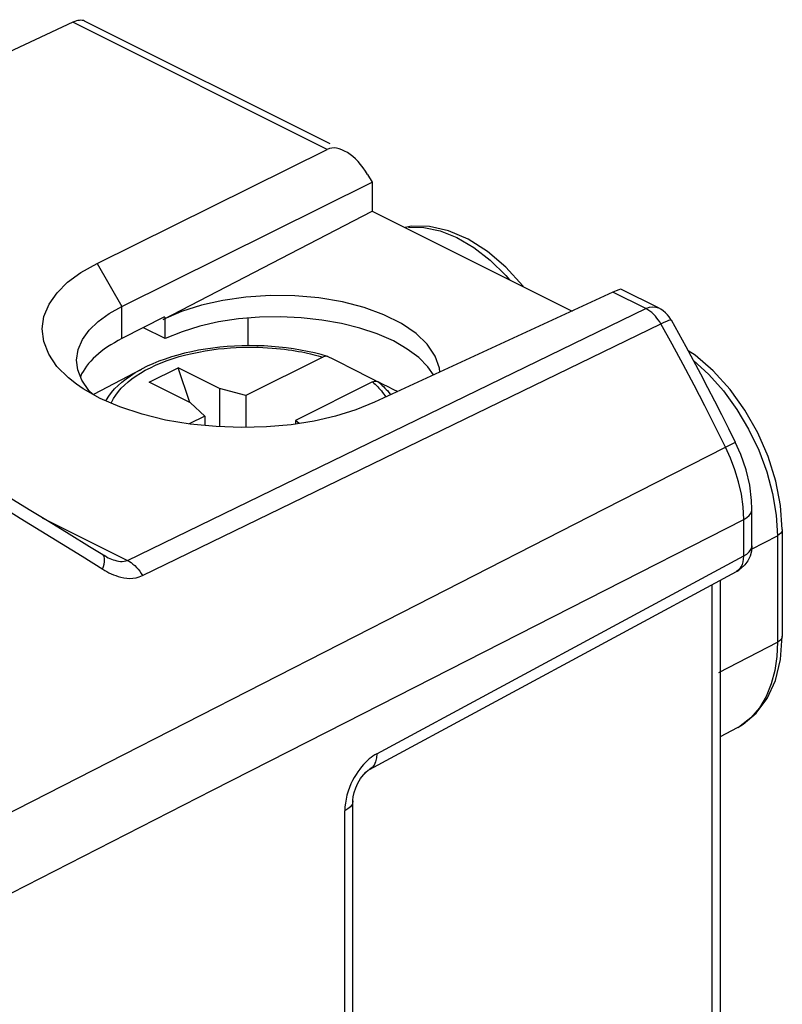
# Model space of a CAD drawing. Units: millimetres. Extents: x -31.6 to 25, y -29 to 32.9.
# Drawn here: x 12 to 25, y 7 to 23.9 of the extents above; entities that cross this region are included whole.
import ezdxf

# ---------------------------------------------------------------- set-up
doc = ezdxf.new("R2010")
doc.units = ezdxf.units.MM
doc.header["$LTSCALE"] = 16.335
doc.layers.get('0').update_dxf_attribs({"linetype": 'CONTINUOUS'})
for name, color, linetype in [('ASSI', 7, 'CONTINUOUS'), ('DRAFT', 7, 'CONTINUOUS'), ('RACCORDO', 7, 'CONTINUOUS'), ('SMUSSO', 7, 'CONTINUOUS')]:
    doc.layers.add(name, color=color, linetype=linetype)

msp = doc.modelspace()

# ---------------------------------------------------------------- linework, layer by layer
at = {"color": 7, "linetype": 'CONTINUOUS'}
for p, q in [((13.251, 17.464), (14.067, 17.894)), ((14.195, 17.671), (14.69, 17.919)), ((15.397, 17.565), (14.69, 17.919)), ((14.892, 17.323), (14.69, 17.919)), ((14.902, 17.318), (14.195, 17.671)), ((15.397, 17.565), (15.397, 16.91)), ((15.847, 17.443), (15.397, 17.565)), ((15.847, 17.443), (15.847, 16.897)), ((14.902, 17.318), (15.146, 17.093)), ((15.146, 17.093), (15.146, 16.931)), ((16.695, 17.019), (16.695, 16.956)), ((16.754, 16.965), (16.695, 17.019))]:
    msp.add_line(p, q, dxfattribs=at)
at = {"layer": 'ASSI', "color": 7, "linetype": 'CONTINUOUS'}
for p, q in [((12.895, 23.817), (5.462, 20.352)), ((17.284, 21.743), (13.095, 23.837)), ((13.306, 19.698), (17.236, 21.647)), ((17.925, 21.217), (18.002, 21.085)), ((13.73, 18.966), (18.002, 21.085)), ((18.002, 21.085), (18.002, 20.593)), ((14.434, 18.743), (18.002, 20.593)), ((18.002, 20.593), (21.415, 18.886)), ((18.671, 20.334), (18.566, 20.311)), ((22.113, 19.209), (18.043, 17.329)), ((22.891, 18.94), (22.258, 19.256)), ((13.513, 18.844), (13.73, 18.966)), ((14.75, 18.879), (14.434, 18.743)), ((15.089, 18.987), (14.75, 18.879)), ((22.932, 18.917), (22.891, 18.94)), ((22.972, 18.889), (22.932, 18.917)), ((23.009, 18.857), (22.972, 18.889)), ((23.043, 18.822), (23.009, 18.857)), ((14.458, 18.785), (13.73, 18.416)), ((14.471, 18.415), (14.471, 18.779)), ((15.885, 18.295), (15.885, 18.766)), ((23.073, 18.785), (23.043, 18.822)), ((23.104, 18.736), (23.231, 18.507)), ((14.471, 18.415), (14.098, 18.602)), ((14.758, 18.532), (14.471, 18.415)), ((15.06, 18.627), (14.758, 18.532)), ((18.602, 18.237), (18.365, 18.376)), ((12.958, 18.047), (12.985, 18.231)), ((18.798, 18.09), (18.602, 18.237)), ((23.515, 18.131), (23.394, 18.209)), ((12.98, 17.88), (12.958, 18.047)), ((18.952, 17.936), (18.798, 18.09)), ((12.817, 17.744), (12.621, 17.939)), ((13.049, 17.703), (12.98, 17.88)), ((19.05, 17.794), (18.952, 17.936)), ((12.953, 17.637), (12.817, 17.744)), ((13.068, 17.558), (12.953, 17.637)), ((24.585, 16.807), (24.366, 17.192)), ((15.341, 16.912), (14.896, 16.955)), ((24.295, 16.434), (24.201, 16.647)), ((24.384, 16.176), (24.295, 16.434)), ((24.446, 15.91), (24.384, 16.176)), ((24.975, 15.563), (24.894, 15.981)), ((24.479, 15.649), (24.446, 15.91)), ((24.484, 15.5), (24.479, 15.649)), ((24.484, 14.877), (24.484, 15.5)), ((25.003, 15.153), (24.975, 15.563)), ((25.003, 15.153), (25.003, 13.335)), ((13.178, 14.862), (12.833, 15.074)), ((13.405, 14.723), (13.178, 14.862)), ((24.484, 14.877), (24.476, 14.786)), ((13.465, 14.689), (13.465, 14.689)), ((24.452, 14.702), (24.414, 14.622)), ((24.476, 14.786), (24.452, 14.702)), ((24.297, 14.487), (24.222, 14.437)), ((17.959, 11.058), (24.222, 14.437)), ((23.942, 14.287), (23.942, -2.234)), ((24.973, 12.935), (25.003, 13.335)), ((24.886, 12.579), (24.973, 12.935)), ((24.232, 11.77), (23.942, 11.617)), ((17.804, 10.901), (17.852, 10.965)), ((17.852, 10.965), (17.898, 11.012)), ((17.898, 11.012), (17.936, 11.044)), ((17.936, 11.044), (17.959, 11.059)), ((17.675, -5.508), (17.675, 10.523))]:
    msp.add_line(p, q, dxfattribs=at)
at = {"layer": 'ASSI', "color": 250, "linetype": 'CONTINUOUS'}
for p, q in [((17.236, 21.647), (12.895, 23.817)), ((13.306, 19.698), (13.73, 18.966)), ((22.674, 18.928), (22.113, 19.209)), ((13.73, 18.416), (13.73, 18.966)), ((19.383, 17.329), (22.674, 18.928)), ((22.709, 18.909), (22.674, 18.928)), ((22.743, 18.885), (22.709, 18.909)), ((14.081, 14.367), (22.93, 18.666)), ((23.121, 18.32), (22.93, 18.666)), ((13.826, 14.628), (19.383, 17.329)), ((23.858, 16.916), (23.679, 17.27)), ((24.226, 17.206), (24.428, 16.866)), ((24.035, 16.561), (23.858, 16.916)), ((21.97, 15.507), (24.035, 16.561)), ((24.257, 15.97), (24.195, 16.176)), ((24.737, 16.139), (24.837, 15.768)), ((24.304, 15.757), (24.257, 15.97)), ((24.837, 15.768), (24.898, 15.402)), ((18.764, 13.869), (21.97, 15.507)), ((12.37, 15.357), (13.826, 14.628)), ((21.692, 13.973), (24.344, 15.326)), ((24.344, 14.704), (24.344, 15.326)), ((24.898, 15.402), (24.919, 15.049)), ((24.479, 14.822), (24.919, 15.049)), ((24.919, 15.049), (24.919, 13.231)), ((12.697, 14.917), (13.05, 14.697)), ((24.467, 14.813), (24.482, 14.855)), ((24.482, 14.855), (24.484, 14.877)), ((13.05, 14.697), (13.405, 14.476)), ((18.081, 11.325), (24.344, 14.704)), ((24.342, 14.65), (24.344, 14.704)), ((13.826, 14.628), (13.858, 14.611)), ((13.762, 14.331), (13.813, 14.324)), ((23.802, 14.211), (23.802, -2.281)), ((17.55, 11.86), (21.692, 13.973)), ((16.134, 12.525), (18.764, 13.869)), ((23.92, 12.713), (24.919, 13.231)), ((24.919, 13.231), (24.908, 12.988)), ((24.908, 12.988), (24.874, 12.749)), ((13.507, 11.183), (16.134, 12.525)), ((24.612, 12.108), (24.465, 11.938)), ((15.277, 10.701), (17.55, 11.86)), ((24.242, 11.775), (24.232, 11.77)), ((8.567, 7.277), (15.277, 10.701)), ((17.538, 10.417), (17.535, 10.349)), ((17.535, -5.681), (17.535, 10.349))]:
    msp.add_line(p, q, dxfattribs=at)
for points in [[(18.624, 20.318), (18.885, 20.314), (19.164, 20.255), (19.449, 20.14), (19.735, 19.973), (20.015, 19.756), (20.283, 19.496), (20.346, 19.421)], [(22.674, 18.928), (22.734, 18.951), (22.792, 18.96), (22.847, 18.955), (22.891, 18.94)], [(22.93, 18.666), (22.91, 18.7), (22.887, 18.734), (22.863, 18.767), (22.836, 18.8), (22.807, 18.83), (22.776, 18.859), (22.743, 18.885)], [(22.93, 18.666), (22.986, 18.694), (23.032, 18.715), (23.068, 18.729), (23.092, 18.737), (23.103, 18.738), (23.104, 18.737)], [(23.679, 17.27), (23.496, 17.621), (23.31, 17.971), (23.121, 18.32)], [(23.483, 18.046), (23.747, 17.804), (23.997, 17.521), (24.226, 17.206)], [(24.428, 16.866), (24.6, 16.508), (24.737, 16.139)], [(24.035, 16.562), (24.09, 16.59), (24.136, 16.613), (24.17, 16.63), (24.192, 16.642), (24.201, 16.647), (24.201, 16.647)], [(24.195, 16.176), (24.12, 16.374), (24.035, 16.561)], [(11.302, 15.777), (11.648, 15.565), (11.996, 15.351)], [(24.344, 15.326), (24.334, 15.542), (24.304, 15.757)], [(24.344, 15.326), (24.398, 15.36), (24.44, 15.397), (24.469, 15.438), (24.483, 15.481), (24.484, 15.5)], [(11.996, 15.351), (12.345, 15.135), (12.697, 14.917)], [(25.003, 15.153), (25.002, 15.142), (24.994, 15.116), (24.977, 15.092), (24.951, 15.069), (24.919, 15.049)], [(24.344, 14.704), (24.396, 14.736), (24.438, 14.773), (24.467, 14.813)], [(13.401, 14.478), (13.415, 14.522), (13.426, 14.563), (13.432, 14.601), (13.435, 14.634), (13.434, 14.663), (13.43, 14.687), (13.421, 14.706), (13.409, 14.72), (13.405, 14.723)], [(13.465, 14.689), (13.47, 14.686), (13.497, 14.674), (13.524, 14.662), (13.552, 14.65), (13.581, 14.639), (13.611, 14.63), (13.642, 14.622), (13.674, 14.615), (13.706, 14.611), (13.738, 14.61), (13.768, 14.612), (13.798, 14.618), (13.826, 14.628)], [(24.222, 14.437), (24.232, 14.444), (24.259, 14.463), (24.283, 14.489), (24.303, 14.52), (24.321, 14.558), (24.334, 14.601), (24.342, 14.65)], [(13.405, 14.476), (13.437, 14.456), (13.472, 14.436), (13.508, 14.418), (13.545, 14.4), (13.585, 14.383), (13.626, 14.367), (13.669, 14.353), (13.714, 14.34), (13.762, 14.331)], [(13.858, 14.611), (13.889, 14.59), (13.92, 14.566), (13.951, 14.539), (13.98, 14.509), (14.008, 14.477), (14.034, 14.442), (14.059, 14.406), (14.081, 14.367)], [(13.813, 14.324), (13.866, 14.321), (13.919, 14.323), (13.973, 14.332), (14.027, 14.347), (14.081, 14.367)], [(25.002, 13.323), (24.994, 13.298), (24.977, 13.273), (24.951, 13.251), (24.919, 13.231)], [(24.874, 12.749), (24.815, 12.519), (24.728, 12.303), (24.612, 12.108)], [(24.465, 11.938), (24.284, 11.799), (24.242, 11.775)], [(18.016, 11.285), (17.984, 11.262), (17.951, 11.236), (17.919, 11.207), (17.887, 11.176), (17.854, 11.141), (17.822, 11.104), (17.79, 11.064), (17.758, 11.019), (17.727, 10.972), (17.697, 10.921), (17.668, 10.867), (17.64, 10.809), (17.615, 10.748), (17.592, 10.684)], [(18.081, 11.325), (18.077, 11.253), (18.062, 11.188), (18.036, 11.133), (18.001, 11.089), (17.959, 11.059)], [(18.081, 11.325), (18.049, 11.306), (18.016, 11.285)], [(8.567, 8.659), (10.883, 9.842), (13.507, 11.183)], [(17.592, 10.684), (17.572, 10.618), (17.556, 10.551), (17.545, 10.484), (17.538, 10.417)], [(17.675, 10.523), (17.674, 10.504), (17.66, 10.461), (17.631, 10.42), (17.589, 10.383), (17.535, 10.349)]]:
    msp.add_lwpolyline(points, dxfattribs=at)
at = {"layer": 'ASSI', "color": 7, "linetype": 'CONTINUOUS'}
for points in [[(20.586, 19.301), (20.573, 19.318), (20.285, 19.636), (19.971, 19.905), (19.64, 20.116), (19.307, 20.258), (18.983, 20.33), (18.671, 20.334)], [(12.621, 17.939), (12.481, 18.147), (12.396, 18.365), (12.367, 18.581), (12.399, 18.793), (12.487, 19.002), (12.623, 19.199), (12.803, 19.378), (13.031, 19.545), (13.306, 19.698)], [(17.867, 18.948), (17.495, 19.043), (17.09, 19.111), (16.68, 19.148), (16.265, 19.151), (15.847, 19.123), (15.452, 19.068), (15.089, 18.987)], [(12.985, 18.231), (13.057, 18.4), (13.172, 18.559), (13.325, 18.708), (13.513, 18.844)], [(19.079, 18.117), (18.942, 18.32), (18.751, 18.505), (18.503, 18.673), (18.202, 18.824), (17.867, 18.948)], [(18.365, 18.376), (18.087, 18.495), (17.791, 18.594), (17.477, 18.673), (17.141, 18.732), (16.788, 18.772), (16.433, 18.788), (16.077, 18.781), (15.72, 18.752), (15.379, 18.701), (15.06, 18.627)], [(23.104, 18.736), (23.1, 18.744), (23.073, 18.785)], [(23.231, 18.507), (23.357, 18.278), (23.482, 18.047)], [(19.159, 17.845), (19.153, 17.912), (19.079, 18.117)], [(23.482, 18.047), (23.605, 17.816), (23.727, 17.583), (23.847, 17.35), (23.967, 17.117)], [(24.366, 17.192), (24.112, 17.547), (23.825, 17.864), (23.515, 18.131)], [(13.234, 17.464), (13.167, 17.532), (13.049, 17.703)], [(14.896, 16.955), (14.473, 17.024), (14.074, 17.123), (13.696, 17.248), (13.36, 17.393), (13.068, 17.558)], [(18.043, 17.329), (17.721, 17.198), (17.377, 17.089), (17.011, 17.005), (16.617, 16.944), (16.201, 16.906), (15.777, 16.895), (15.341, 16.912)], [(23.967, 17.117), (24.084, 16.882), (24.201, 16.647)], [(24.894, 15.981), (24.763, 16.4), (24.585, 16.807)], [(12.833, 15.074), (12.489, 15.284), (12.147, 15.492), (11.807, 15.699)], [(13.465, 14.689), (13.459, 14.692), (13.428, 14.709), (13.405, 14.723)], [(24.414, 14.622), (24.362, 14.549), (24.297, 14.487)], [(24.242, 11.775), (24.333, 11.829), (24.559, 12.021), (24.746, 12.271), (24.886, 12.579)], [(17.722, 10.742), (17.759, 10.824), (17.804, 10.901)], [(17.68, 10.589), (17.696, 10.662), (17.722, 10.742)], [(17.675, 10.523), (17.675, 10.53), (17.68, 10.589)]]:
    msp.add_lwpolyline(points, dxfattribs=at)
for centre, major_axis, ratio, start_param, end_param in [((12.794, 23.429), (0.322, 0.395), 0.470796, 0.105329, 0.772586), ((17.583, 21.034), (-0.362, 0.605), 0.548784, 4.686315, 6.239658), ((21.753, 18.95), (0.508, 0.304), 0.095535, 0.060855, 0.728122), ((15.708, 17.46), (2.75, -0.019), 0.494637, 2.377147, 2.929129)]:
    msp.add_ellipse(centre, major_axis=major_axis, ratio=ratio, start_param=start_param, end_param=end_param, dxfattribs=at)
at = {"layer": 'DRAFT', "color": 7, "linetype": 'CONTINUOUS'}
for p, q in [((14.434, 18.743), (18.002, 20.593)), ((14.75, 18.879), (14.434, 18.743)), ((15.089, 18.987), (14.75, 18.879)), ((14.458, 18.785), (13.73, 18.416)), ((14.471, 18.415), (14.471, 18.779)), ((15.885, 18.295), (15.885, 18.766)), ((14.471, 18.415), (14.098, 18.602)), ((14.758, 18.532), (14.471, 18.415)), ((15.06, 18.627), (14.758, 18.532)), ((18.602, 18.237), (18.365, 18.376)), ((18.798, 18.09), (18.602, 18.237)), ((18.952, 17.936), (18.798, 18.09)), ((19.05, 17.794), (18.952, 17.936)), ((24.232, 11.77), (23.942, 11.617))]:
    msp.add_line(p, q, dxfattribs=at)
for points in [[(17.867, 18.948), (17.495, 19.043), (17.09, 19.111), (16.68, 19.148), (16.265, 19.151), (15.847, 19.123), (15.452, 19.068), (15.089, 18.987)], [(19.079, 18.117), (18.942, 18.32), (18.751, 18.505), (18.503, 18.673), (18.202, 18.824), (17.867, 18.948)], [(18.365, 18.376), (18.087, 18.495), (17.791, 18.594), (17.477, 18.673), (17.141, 18.732), (16.788, 18.772), (16.433, 18.788), (16.077, 18.781), (15.72, 18.752), (15.379, 18.701), (15.06, 18.627)], [(19.159, 17.845), (19.153, 17.912), (19.079, 18.117)]]:
    msp.add_lwpolyline(points, dxfattribs=at)
msp.add_ellipse((15.708, 17.46), major_axis=(2.75, -0.019), ratio=0.494637, start_param=2.377147, end_param=2.929129, dxfattribs=at)
at = {"layer": 'RACCORDO', "color": 7, "linetype": 'CONTINUOUS'}
for p, q in [((12.895, 23.817), (5.462, 20.352)), ((17.284, 21.743), (13.095, 23.837)), ((13.306, 19.698), (17.236, 21.647)), ((17.925, 21.217), (18.002, 21.085)), ((18.671, 20.334), (18.566, 20.311)), ((22.113, 19.209), (18.043, 17.329)), ((22.891, 18.94), (22.258, 19.256)), ((22.932, 18.917), (22.891, 18.94)), ((23.043, 18.822), (23.009, 18.857)), ((23.073, 18.785), (23.043, 18.822)), ((23.104, 18.736), (23.231, 18.507)), ((23.515, 18.131), (23.394, 18.209)), ((17.158, 18.099), (15.847, 17.443)), ((18.007, 17.675), (16.695, 17.019)), ((18.07, 17.689), (18.063, 17.694)), ((24.585, 16.807), (24.366, 17.192)), ((15.146, 17.093), (14.876, 16.958)), ((24.295, 16.434), (24.201, 16.647)), ((24.384, 16.176), (24.295, 16.434)), ((24.446, 15.91), (24.384, 16.176)), ((24.975, 15.563), (24.894, 15.981)), ((24.479, 15.649), (24.446, 15.91)), ((24.484, 15.5), (24.479, 15.649)), ((24.484, 14.877), (24.484, 15.5)), ((25.003, 15.153), (24.975, 15.563)), ((25.003, 15.153), (25.003, 13.335)), ((13.178, 14.862), (12.833, 15.074)), ((13.405, 14.723), (13.178, 14.862)), ((24.484, 14.877), (24.476, 14.786)), ((13.465, 14.689), (13.465, 14.689)), ((24.452, 14.702), (24.414, 14.622)), ((24.476, 14.786), (24.452, 14.702)), ((24.414, 14.622), (24.362, 14.549)), ((17.959, 11.058), (24.222, 14.437)), ((23.942, 14.287), (23.942, -2.234)), ((24.973, 12.935), (25.003, 13.335)), ((24.886, 12.579), (24.973, 12.935)), ((17.804, 10.901), (17.852, 10.965)), ((17.852, 10.965), (17.897, 11.012)), ((17.897, 11.012), (17.936, 11.044)), ((17.936, 11.044), (17.959, 11.059)), ((17.675, -5.508), (17.675, 10.523))]:
    msp.add_line(p, q, dxfattribs=at)
at = {"layer": 'RACCORDO', "color": 250, "linetype": 'CONTINUOUS'}
for p, q in [((17.236, 21.647), (12.895, 23.817)), ((22.674, 18.928), (22.113, 19.209)), ((19.383, 17.329), (22.674, 18.928)), ((22.709, 18.909), (22.674, 18.928)), ((22.743, 18.885), (22.709, 18.909)), ((14.081, 14.367), (22.93, 18.666)), ((23.121, 18.32), (22.93, 18.666)), ((13.826, 14.628), (19.383, 17.329)), ((23.858, 16.916), (23.679, 17.27)), ((24.226, 17.206), (24.428, 16.866)), ((24.035, 16.561), (23.858, 16.916)), ((21.97, 15.507), (24.035, 16.561)), ((24.257, 15.97), (24.195, 16.176)), ((24.737, 16.139), (24.837, 15.768)), ((24.304, 15.757), (24.257, 15.97)), ((24.837, 15.768), (24.898, 15.402)), ((18.764, 13.869), (21.97, 15.507)), ((12.37, 15.357), (13.826, 14.628)), ((21.692, 13.973), (24.344, 15.326)), ((24.344, 14.704), (24.344, 15.326)), ((24.898, 15.402), (24.919, 15.049)), ((24.479, 14.822), (24.919, 15.049)), ((24.919, 15.049), (24.919, 13.231)), ((12.697, 14.917), (13.05, 14.697)), ((24.467, 14.813), (24.482, 14.855)), ((24.482, 14.855), (24.484, 14.877)), ((13.05, 14.697), (13.405, 14.476)), ((18.081, 11.325), (24.344, 14.704)), ((24.342, 14.65), (24.344, 14.704)), ((13.826, 14.628), (13.858, 14.611)), ((13.762, 14.331), (13.813, 14.324)), ((23.802, 14.211), (23.802, -2.281)), ((17.55, 11.86), (21.692, 13.973)), ((16.134, 12.525), (18.764, 13.869)), ((23.92, 12.713), (24.919, 13.231)), ((24.919, 13.231), (24.908, 12.988)), ((24.908, 12.988), (24.874, 12.749)), ((13.507, 11.183), (16.134, 12.525)), ((24.612, 12.108), (24.465, 11.938)), ((15.277, 10.701), (17.55, 11.86)), ((24.242, 11.775), (24.232, 11.77)), ((18.016, 11.285), (17.984, 11.262)), ((8.567, 7.277), (15.277, 10.701)), ((17.538, 10.417), (17.535, 10.349)), ((17.535, -5.681), (17.535, 10.349))]:
    msp.add_line(p, q, dxfattribs=at)
for points in [[(18.624, 20.318), (18.885, 20.314), (19.164, 20.255), (19.449, 20.14), (19.735, 19.973), (20.015, 19.756), (20.283, 19.496), (20.346, 19.421)], [(22.674, 18.928), (22.734, 18.951), (22.792, 18.96), (22.847, 18.955), (22.891, 18.94)], [(22.93, 18.666), (22.91, 18.7), (22.887, 18.734), (22.863, 18.767), (22.836, 18.8), (22.807, 18.83), (22.776, 18.859), (22.743, 18.885)], [(22.93, 18.666), (22.986, 18.694), (23.032, 18.715), (23.068, 18.729), (23.092, 18.737), (23.103, 18.738), (23.104, 18.737)], [(13.55, 17.311), (13.559, 17.333), (13.59, 17.393), (13.628, 17.452), (13.671, 17.51), (13.72, 17.567), (13.775, 17.622), (13.836, 17.676), (13.902, 17.729), (13.973, 17.779), (14.049, 17.828), (14.13, 17.874), (14.216, 17.919), (14.306, 17.962), (14.402, 18.002), (14.501, 18.04), (14.604, 18.075), (14.71, 18.107), (14.82, 18.137), (14.93, 18.163), (15.041, 18.186), (15.153, 18.206), (15.263, 18.224), (15.372, 18.238), (15.478, 18.249), (15.582, 18.257), (15.683, 18.263), (15.781, 18.267), (15.876, 18.269), (15.967, 18.269), (16.054, 18.267), (16.138, 18.264), (16.218, 18.26), (16.295, 18.254), (16.369, 18.248), (16.439, 18.241), (16.506, 18.233), (16.57, 18.225), (16.632, 18.216), (16.69, 18.206), (16.746, 18.197), (16.8, 18.187), (16.851, 18.176), (16.9, 18.166), (16.947, 18.155), (16.992, 18.144), (17.036, 18.133), (17.078, 18.122), (17.119, 18.111), (17.158, 18.099)], [(23.679, 17.27), (23.496, 17.621), (23.31, 17.971), (23.121, 18.32)], [(23.483, 18.046), (23.747, 17.804), (23.997, 17.521), (24.226, 17.206)], [(13.73, 17.672), (13.801, 17.728), (13.877, 17.782), (13.959, 17.834), (14.046, 17.883), (14.067, 17.894)], [(13.457, 17.351), (13.466, 17.37), (13.506, 17.433), (13.553, 17.495), (13.606, 17.555), (13.665, 17.615), (13.73, 17.672)], [(18.007, 17.675), (18.03, 17.655), (18.052, 17.635), (18.075, 17.614), (18.097, 17.592), (18.118, 17.569), (18.14, 17.546), (18.161, 17.521), (18.181, 17.496), (18.201, 17.469), (18.221, 17.441), (18.236, 17.418)], [(18.1, 17.681), (18.125, 17.661), (18.149, 17.639), (18.173, 17.617), (18.197, 17.595), (18.221, 17.571), (18.244, 17.546), (18.267, 17.521), (18.289, 17.494), (18.311, 17.466), (18.318, 17.456)], [(24.428, 16.866), (24.6, 16.508), (24.737, 16.139)], [(24.035, 16.562), (24.09, 16.59), (24.136, 16.613), (24.17, 16.63), (24.192, 16.642), (24.201, 16.647), (24.201, 16.647)], [(24.195, 16.176), (24.12, 16.374), (24.035, 16.561)], [(11.302, 15.777), (11.648, 15.565), (11.996, 15.351)], [(24.344, 15.326), (24.334, 15.542), (24.304, 15.757)], [(24.344, 15.326), (24.398, 15.36), (24.44, 15.397), (24.469, 15.438), (24.483, 15.481), (24.484, 15.5)], [(11.996, 15.351), (12.345, 15.135), (12.697, 14.917)], [(25.003, 15.153), (25.002, 15.142), (24.994, 15.116), (24.977, 15.092), (24.951, 15.069), (24.919, 15.049)], [(24.344, 14.704), (24.396, 14.736), (24.438, 14.773), (24.467, 14.813)], [(13.401, 14.478), (13.415, 14.522), (13.426, 14.563), (13.432, 14.601), (13.435, 14.634), (13.434, 14.663), (13.43, 14.687), (13.421, 14.706), (13.409, 14.72), (13.405, 14.723)], [(13.465, 14.689), (13.47, 14.686), (13.497, 14.674), (13.524, 14.662), (13.552, 14.65), (13.581, 14.639), (13.611, 14.63), (13.642, 14.622), (13.674, 14.615), (13.706, 14.611), (13.738, 14.61), (13.768, 14.612), (13.798, 14.618), (13.826, 14.628)], [(24.222, 14.437), (24.232, 14.444), (24.259, 14.463), (24.283, 14.489), (24.303, 14.52), (24.321, 14.558), (24.334, 14.601), (24.342, 14.65)], [(13.405, 14.476), (13.437, 14.456), (13.472, 14.436), (13.508, 14.418), (13.545, 14.4), (13.585, 14.383), (13.626, 14.367), (13.669, 14.353), (13.714, 14.34), (13.762, 14.331)], [(13.858, 14.611), (13.889, 14.59), (13.92, 14.566), (13.951, 14.539), (13.98, 14.509), (14.008, 14.477), (14.034, 14.442), (14.059, 14.406), (14.081, 14.367)], [(13.813, 14.324), (13.866, 14.321), (13.919, 14.323), (13.973, 14.332), (14.027, 14.347), (14.081, 14.367)], [(25.002, 13.323), (24.994, 13.298), (24.977, 13.273), (24.951, 13.251), (24.919, 13.231)], [(24.874, 12.749), (24.815, 12.519), (24.728, 12.303), (24.612, 12.108)], [(24.465, 11.938), (24.284, 11.799), (24.242, 11.775)], [(18.081, 11.325), (18.077, 11.253), (18.062, 11.188), (18.036, 11.133), (18.001, 11.089), (17.959, 11.059)], [(18.081, 11.325), (18.049, 11.306), (18.016, 11.285)], [(8.567, 8.659), (10.883, 9.842), (13.507, 11.183)], [(17.984, 11.262), (17.951, 11.236), (17.919, 11.207), (17.887, 11.176), (17.854, 11.141), (17.822, 11.104), (17.79, 11.064), (17.758, 11.019), (17.727, 10.972), (17.697, 10.921), (17.668, 10.867), (17.64, 10.809), (17.615, 10.748), (17.592, 10.684)], [(17.592, 10.684), (17.572, 10.618), (17.556, 10.551), (17.545, 10.484), (17.538, 10.417)], [(17.675, 10.523), (17.674, 10.504), (17.66, 10.461), (17.631, 10.42), (17.589, 10.383), (17.535, 10.349)]]:
    msp.add_lwpolyline(points, dxfattribs=at)
at = {"layer": 'RACCORDO', "color": 7, "linetype": 'CONTINUOUS'}
for points in [[(20.586, 19.301), (20.573, 19.318), (20.285, 19.636), (19.971, 19.905), (19.64, 20.116), (19.307, 20.258), (18.983, 20.33), (18.671, 20.334)], [(23.009, 18.857), (22.972, 18.889), (22.932, 18.917)], [(23.104, 18.736), (23.1, 18.744), (23.073, 18.785)], [(23.231, 18.507), (23.357, 18.278), (23.482, 18.047)], [(17.24, 18.11), (17.131, 18.142), (17.016, 18.171), (16.899, 18.197), (16.78, 18.22), (16.658, 18.241), (16.536, 18.258), (16.411, 18.272), (16.286, 18.282), (16.16, 18.29), (16.034, 18.294), (15.907, 18.296), (15.78, 18.294), (15.654, 18.289), (15.528, 18.28), (15.403, 18.269), (15.28, 18.254), (15.157, 18.237), (15.036, 18.216), (14.918, 18.192), (14.801, 18.165), (14.687, 18.135), (14.575, 18.102), (14.467, 18.066), (14.361, 18.028), (14.259, 17.986), (14.161, 17.942), (14.067, 17.894)], [(17.24, 18.11), (17.234, 18.112), (17.224, 18.113), (17.214, 18.114), (17.203, 18.113), (17.192, 18.111), (17.181, 18.108), (17.17, 18.104), (17.158, 18.099)], [(17.252, 18.105), (17.243, 18.109), (17.24, 18.11)], [(18.063, 17.694), (17.965, 17.744), (17.869, 17.793), (17.776, 17.841), (17.684, 17.888), (17.594, 17.933), (17.506, 17.978), (17.419, 18.022), (17.335, 18.064), (17.252, 18.105)], [(23.482, 18.047), (23.605, 17.816), (23.727, 17.583), (23.847, 17.35), (23.967, 17.117)], [(24.366, 17.192), (24.112, 17.547), (23.825, 17.864), (23.515, 18.131)], [(18.007, 17.675), (18.018, 17.68), (18.029, 17.684), (18.04, 17.687), (18.051, 17.689), (18.062, 17.69), (18.073, 17.689), (18.082, 17.688), (18.092, 17.685), (18.1, 17.681)], [(18.1, 17.681), (18.183, 17.64), (18.267, 17.597), (18.354, 17.554), (18.438, 17.512)], [(23.967, 17.117), (24.084, 16.882), (24.201, 16.647)], [(24.894, 15.981), (24.763, 16.4), (24.585, 16.807)], [(12.833, 15.074), (12.489, 15.284), (12.147, 15.492), (11.807, 15.699)], [(13.465, 14.689), (13.459, 14.692), (13.428, 14.709), (13.405, 14.723)], [(24.362, 14.549), (24.297, 14.487), (24.222, 14.437)], [(24.242, 11.775), (24.333, 11.829), (24.559, 12.021), (24.746, 12.271), (24.886, 12.579)], [(17.722, 10.742), (17.759, 10.824), (17.804, 10.901)], [(17.68, 10.589), (17.696, 10.662), (17.722, 10.742)], [(17.675, 10.523), (17.675, 10.53), (17.68, 10.589)]]:
    msp.add_lwpolyline(points, dxfattribs=at)
for centre, major_axis, ratio, start_param, end_param in [((12.794, 23.429), (0.322, 0.395), 0.470796, 0.105329, 0.772586), ((17.583, 21.034), (-0.362, 0.605), 0.548784, 4.686315, 6.239658), ((21.753, 18.95), (0.508, 0.304), 0.095535, 0.060855, 0.728122)]:
    msp.add_ellipse(centre, major_axis=major_axis, ratio=ratio, start_param=start_param, end_param=end_param, dxfattribs=at)
at = {"layer": 'SMUSSO', "color": 7, "linetype": 'CONTINUOUS'}
for p, q in [((13.73, 18.966), (18.002, 21.085)), ((18.002, 21.085), (18.002, 20.593)), ((13.513, 18.844), (13.73, 18.966)), ((12.958, 18.047), (12.985, 18.231)), ((12.98, 17.88), (12.958, 18.047)), ((12.817, 17.744), (12.621, 17.939)), ((13.049, 17.703), (12.98, 17.88)), ((12.953, 17.637), (12.817, 17.744)), ((13.068, 17.558), (12.953, 17.637)), ((15.341, 16.912), (14.896, 16.955))]:
    msp.add_line(p, q, dxfattribs=at)
at = {"layer": 'SMUSSO', "color": 250, "linetype": 'CONTINUOUS'}
for p in [(13.306, 19.698), (13.73, 18.416)]:
    msp.add_line(p, (13.73, 18.966), dxfattribs=at)
at = {"layer": 'SMUSSO', "color": 7, "linetype": 'CONTINUOUS'}
for points in [[(12.621, 17.939), (12.481, 18.147), (12.396, 18.365), (12.367, 18.581), (12.399, 18.793), (12.487, 19.002), (12.623, 19.199), (12.803, 19.378), (13.031, 19.545), (13.306, 19.698)], [(12.985, 18.231), (13.057, 18.4), (13.172, 18.559), (13.325, 18.708), (13.513, 18.844)], [(13.234, 17.464), (13.167, 17.532), (13.049, 17.703)], [(14.896, 16.955), (14.473, 17.024), (14.074, 17.123), (13.696, 17.248), (13.36, 17.393), (13.068, 17.558)], [(18.043, 17.329), (17.721, 17.198), (17.377, 17.089), (17.011, 17.005), (16.617, 16.944), (16.201, 16.906), (15.777, 16.895), (15.341, 16.912)]]:
    msp.add_lwpolyline(points, dxfattribs=at)

doc.saveas('drawing.dxf')
